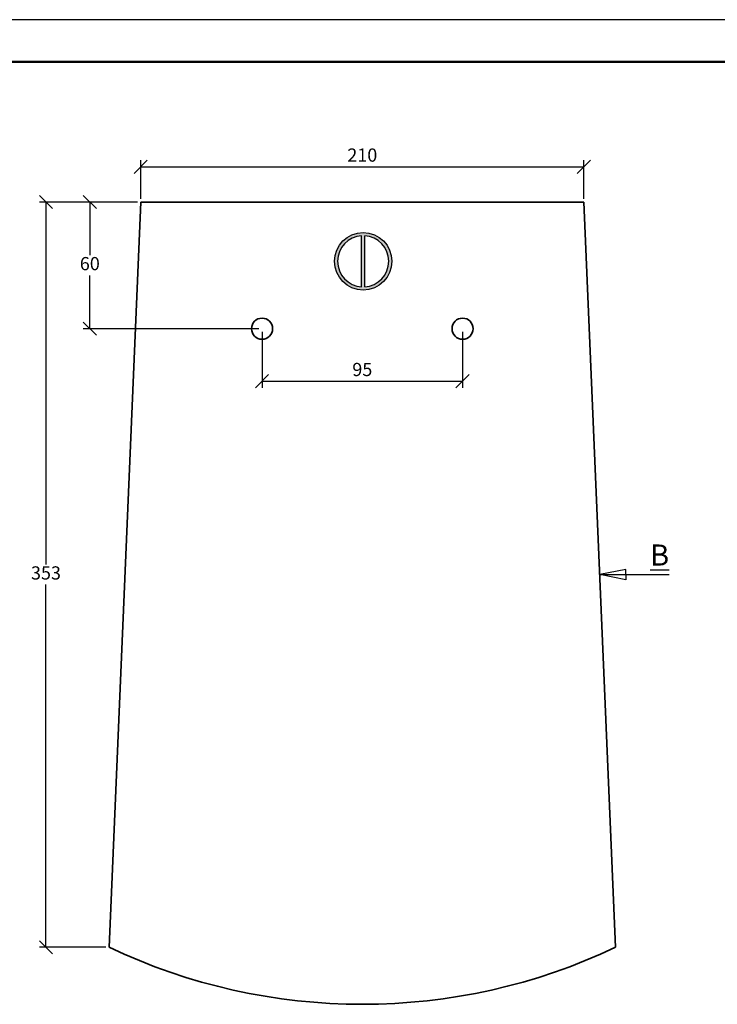
# Model space of a CAD drawing. Units: millimetres. Extents: x 14 to 434, y 20 to 317.
# Drawn here: x 96 to 228, y 130 to 317 of the extents above; entities that cross this region are included whole.
import ezdxf

# ---------------------------------------------------------------- set-up
doc = ezdxf.new("R2010")
doc.units = ezdxf.units.MM
doc.layers.add('Ziegel', color=32, linetype='Continuous')
doc.styles.get("Standard").update_dxf_attribs({"font": 'TIMES.TTF'})
doc.dimstyles.new('ISO-25', dxfattribs={"dimtxt": 2.5, "dimasz": 2.5, "dimexe": 1.25, "dimexo": 0.625, "dimtad": 1, "dimtih": 1, "dimtoh": 1, "dimdec": 1, "dimlfac": 2.5, "dimtxsty": 'Standard', "dimblk": 'OBLIQUE', "dimcen": 2.5, "dimclrd": 5, "dimclre": 5, "dimclrt": 5, "dimadec": 0, "dimazin": 0, "dimtfac": 1, "dimtdec": 1, "dimtmove": 0, "dimatfit": 3, "dimfxl": 0, "dimarcsym": 0})

# ---------------------------------------------------------------- blocks, each defined once
blk = doc.blocks.new('_Oblique')
at = {"color": 0, "linetype": 'ByBlock', "lineweight": -2}
blk.add_line((-0.5, -0.5), (0.5, 0.5), dxfattribs=at)
blk = doc.blocks.new('*D43')
at = {"color": 5, "lineweight": -2}
for p, q in [((118.5854775802885, 282.0945179580823), (108.3154440694138, 282.0945179580823)), ((109.5654440694138, 282.0945179580823), (109.5654440694138, 271.9911473740881)), ((109.5654440694138, 258.0945179580823), (109.5654440694138, 268.1978885420765)), ((141.5854775802885, 258.0945179580823), (108.3154440694138, 258.0945179580823))]:
    blk.add_line(p, q, dxfattribs=at)
at = {"layer": 'Defpoints', "color": 0, "lineweight": 13}
for p in [(109.5654440694138, 282.0945179580823), (119.2104775802885, 282.0945179580823, 6), (142.2104775802885, 258.0945179580823, 6)]:
    blk.add_point(p, dxfattribs=at)
at = {"color": 5, "lineweight": -2, "xscale": 2.5, "yscale": 2.5, "zscale": 2.5}
for p, rotation in [((109.5654440694138, 282.0945179580823), 90), ((109.5654440694138, 258.0945179580823), 270)]:
    blk.add_blockref('_Oblique', p, dxfattribs=dict(at, rotation=rotation))
at = {"color": 5, "lineweight": 13, "insert": (109.5654440694138, 270.0945179580823), "char_height": 2.5, "attachment_point": 5}
blk.add_mtext('60', dxfattribs=at)
blk = doc.blocks.new('*D44')
at = {"color": 5, "lineweight": -2}
for p, q in [((142.2104775802885, 257.4695179580823), (142.2104775802885, 246.8900203644665)), ((180.2104775802884, 257.4695179580823), (180.2104775802884, 246.8900203644665)), ((142.2104775802885, 248.1400203644665), (180.2104775802884, 248.1400203644665))]:
    blk.add_line(p, q, dxfattribs=at)
at = {"layer": 'Defpoints', "color": 0, "lineweight": 13}
for p in [(142.2104775802885, 258.0945179580823, 6), (180.2104775802884, 258.0945179580823, 6), (180.2104775802884, 248.1400203644665)]:
    blk.add_point(p, dxfattribs=at)
at = {"color": 5, "lineweight": -2, "xscale": 2.5, "yscale": 2.5, "zscale": 2.5, "rotation": 180}
blk.add_blockref('_Oblique', (142.2104775802885, 248.1400203644665), dxfattribs=at)
at = {"color": 5, "lineweight": -2, "xscale": 2.5, "yscale": 2.5, "zscale": 2.5}
blk.add_blockref('_Oblique', (180.2104775802884, 248.1400203644665), dxfattribs=at)
at = {"color": 5, "lineweight": 13, "insert": (161.2104775802884, 250.0402546831399), "char_height": 2.5, "attachment_point": 5}
blk.add_mtext('95', dxfattribs=at)
blk = doc.blocks.new('*D45')
at = {"color": 5, "lineweight": -2}
for p, q in [((119.2104775802885, 282.7195179580823), (119.2104775802885, 290.0136891208796)), ((203.2104775802884, 282.7195179580823), (203.2104775802884, 290.0136891208796)), ((119.2104775802885, 288.7636891208796), (203.2104775802884, 288.7636891208796))]:
    blk.add_line(p, q, dxfattribs=at)
at = {"layer": 'Defpoints', "color": 0, "lineweight": 13}
for p in [(203.2104775802884, 288.7636891208796), (119.2104775802885, 282.0945179580823, 6), (203.2104775802884, 282.0945179580823, 6)]:
    blk.add_point(p, dxfattribs=at)
at = {"color": 5, "lineweight": -2, "xscale": 2.5, "yscale": 2.5, "zscale": 2.5, "rotation": 180}
blk.add_blockref('_Oblique', (119.2104775802885, 288.7636891208796), dxfattribs=at)
at = {"color": 5, "lineweight": -2, "xscale": 2.5, "yscale": 2.5, "zscale": 2.5}
blk.add_blockref('_Oblique', (203.2104775802884, 288.7636891208796), dxfattribs=at)
at = {"color": 5, "lineweight": 13, "insert": (161.2104775802884, 290.6603185368854), "char_height": 2.5, "attachment_point": 5}
blk.add_mtext('210', dxfattribs=at)
blk = doc.blocks.new('*D47')
at = {"color": 5, "lineweight": -2}
for p, q in [((118.5854775802885, 282.0945179580823), (100.0026822073955, 282.0945179580823)), ((101.2526822073955, 282.0945179580823), (101.2526822073955, 213.3863932879211)), ((101.2526822073955, 140.8850097857484), (101.2526822073955, 209.5931344559096)), ((112.5854775802884, 140.8850097857484), (100.0026822073955, 140.8850097857484))]:
    blk.add_line(p, q, dxfattribs=at)
at = {"layer": 'Defpoints', "color": 0, "lineweight": 13}
for p in [(101.2526822073955, 282.0945179580823), (119.2104775802885, 282.0945179580823, 6), (113.2104775802884, 140.8850097857484, 6)]:
    blk.add_point(p, dxfattribs=at)
at = {"color": 5, "lineweight": -2, "xscale": 2.5, "yscale": 2.5, "zscale": 2.5}
for p, rotation in [((101.2526822073955, 282.0945179580823), 90), ((101.2526822073955, 140.8850097857484), 270)]:
    blk.add_blockref('_Oblique', p, dxfattribs=dict(at, rotation=rotation))
at = {"color": 5, "lineweight": 13, "insert": (101.2526822073955, 211.4897638719154), "char_height": 2.5, "attachment_point": 5}
blk.add_mtext('353', dxfattribs=at)

msp = doc.modelspace()

# ---------------------------------------------------------------- hatches: boundary and pattern name
at = {"layer": 'Ziegel'}
h = msp.add_hatch(color=0, dxfattribs=at)
h.paths.add_polyline_path([(155.9303572440833, 270.8671069632056, 1), (166.8199868326347, 270.8671069632056, 1)])
h.paths.add_polyline_path([(161.075172038359, 275.702624556063, 0.9398817617764743), (161.075172038359, 266.0315893703483)], flags=16)
h.paths.add_polyline_path([(161.6751720383588, 275.702624556063, -0.9398817617764743), (161.6751720383591, 266.0315893703483)], flags=16)

# ---------------------------------------------------------------- linework, layer by layer
at = {"color": 6}
msp.add_line((434.4350857486172, 316.6368736404773), (14.43508574861687, 316.6368736404773), dxfattribs=at)
at = {"color": 0, "lineweight": 50}
msp.add_line((426.4350857486168, 308.6368736404773), (22.43508574861687, 308.6368736404771), dxfattribs=at)
at = {"lineweight": 35}
for p, q in [((119.2104775802885, 282.0945179580823, 6), (113.2104775802884, 140.8850097857484, 6)), ((119.2104775802885, 282.0945179580823, 6), (203.2104775802884, 282.0945179580823, 6)), ((203.2104775802884, 282.0945179580823, 6), (209.2104775802884, 140.8850097857484, 6))]:
    msp.add_line(p, q, dxfattribs=at)
for p, q in [((211.1548805671484, 212.4897638719154, 6), (206.2104775802884, 211.4897638719154, 6)), ((206.2104775802884, 211.4897638719154, 6), (219.3932068813654, 211.4897638719154, 6)), ((211.1548805671484, 210.4897638719154, 6), (206.2104775802884, 211.4897638719154, 6)), ((211.1548805671484, 211.4897638719154, 6), (211.1548805671484, 212.4897638719154, 6)), ((211.1548805671484, 211.4897638719154, 6), (211.1548805671484, 210.4897638719154, 6))]:
    msp.add_line(p, q)
for centre in [(142.2104775802885, 258.0945179580823, 6), (180.2104775802884, 258.0945179580823, 6)]:
    msp.add_circle(centre, 2, dxfattribs=at)
msp.add_arc((161.2104775802884, 242.1516764524152, 6), 112.0666666666667, 244.6392330163613, 295.3607669836387, dxfattribs=at)
at = {"layer": 'Ziegel', "color": 0}
for p, q in [((161.075172038359, 266.02229216893, 11.6), (161.075172038359, 275.7119217574813, 11.6)), ((161.6751720383591, 266.02229216893, 11.6), (161.6751720383591, 275.7119217574813, 11.6))]:
    msp.add_line(p, q, dxfattribs=at)
msp.add_circle((161.375172038359, 270.8671069632056, 11.6), 5.444814794275681, dxfattribs=at)
for start, end in [(93.55013309966884, 266.4498669003311), (273.5501330996688, 86.44986690033116)]:
    msp.add_arc((161.375172038359, 270.8671069632056, 11.6), 4.844814794275681, start, end, dxfattribs=at)

# ---------------------------------------------------------------- texts
at = {"insert": (215.7786667047987, 217.2039613434488, 6), "char_height": 4, "width": 10.86754580011711, "attachment_point": 1}
msp.add_mtext('{\\LB}', dxfattribs=at)

# ---------------------------------------------------------------- dimensions: what is measured, and where the dimension line sits
at = {"lineweight": 13}
for base, p1, p2, picture, middle in [((203.2104775802884, 288.7636891208796), (119.2104775802885, 282.0945179580823, 6), (203.2104775802884, 282.0945179580823, 6), '*D45', (161.2104775802884, 290.6603185368854)), ((180.2104775802884, 248.1400203644665), (142.2104775802885, 258.0945179580823, 6), (180.2104775802884, 258.0945179580823, 6), '*D44', (161.2104775802884, 250.0402546831399))]:
    dim = msp.add_linear_dim(base=base, p1=p1, p2=p2, dimstyle='ISO-25', dxfattribs=at)
    dim.commit()
    dim.dimension.update_dxf_attribs({"geometry": picture, "text_midpoint": middle})
for base, p1, picture, middle in [((101.2526822073955, 282.0945179580823), (113.2104775802884, 140.8850097857484, 6), '*D47', (101.2526822073955, 211.4897638719154)), ((109.5654440694138, 282.0945179580823), (142.2104775802885, 258.0945179580823, 6), '*D43', (109.5654440694138, 270.0945179580823))]:
    dim = msp.add_linear_dim(base=base, p1=p1, p2=(119.2104775802885, 282.0945179580823, 6), angle=90, dimstyle='ISO-25', dxfattribs=at)
    dim.commit()
    dim.dimension.update_dxf_attribs({"geometry": picture, "text_midpoint": middle})

doc.saveas('drawing.dxf')
